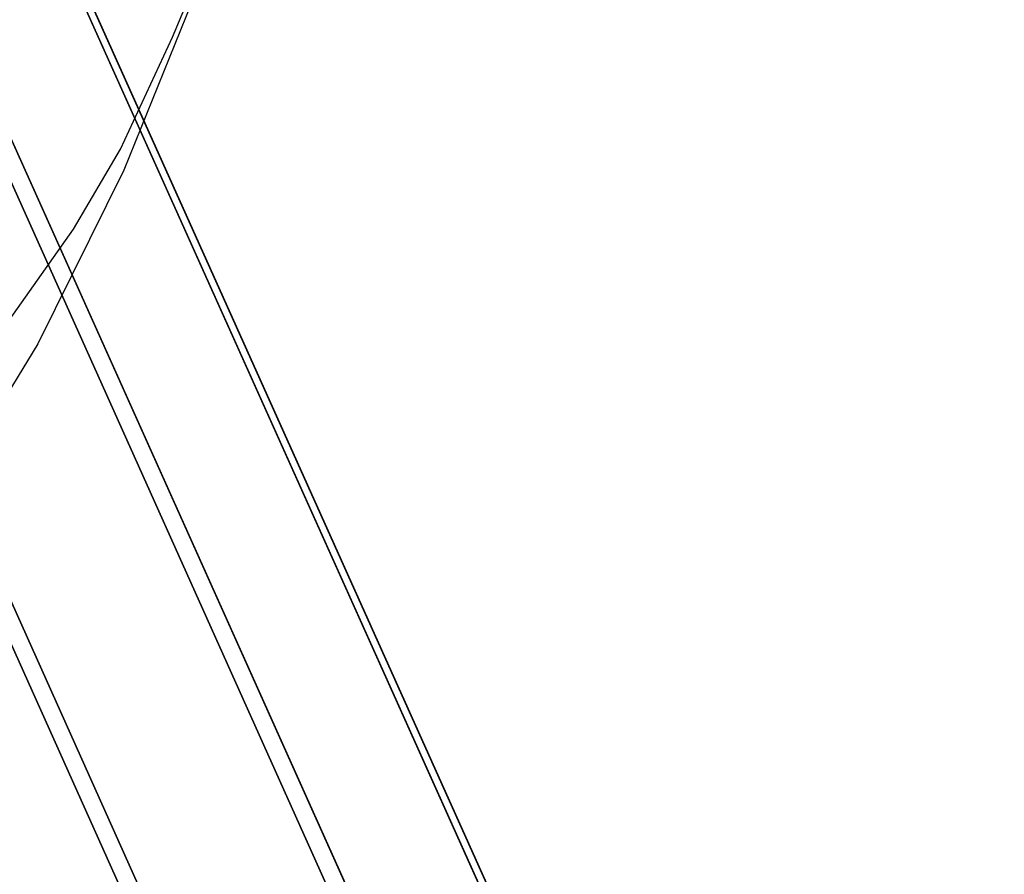
# Model space of a CAD drawing. Extents: x 0 to 294, y -1 to 209.
# Drawn here: x 205 to 206, y 83 to 84 of the extents above; entities that cross this region are included whole.
import ezdxf

# ---------------------------------------------------------------- set-up
doc = ezdxf.new("R2010")
doc.units = 0
doc.header["$LTSCALE"] = 30
doc.header["$MEASUREMENT"] = 0
for name, color, linetype in [('1', 4, 'CONTINUOUS'), ('AFUCH-3-EDWD', 15, 'CONTINUOUS'), ('AFUCH-3-LGPT', 4, 'CONTINUOUS'), ('AFUCH-3-STWD', 15, 'CONTINUOUS'), ('AFUWK-3-TPLW', 15, 'CONTINUOUS')]:
    doc.layers.add(name, color=color, linetype=linetype)

# ---------------------------------------------------------------- blocks, each defined once
blk = doc.blocks.new('UWR3096C')
at = {"layer": 'AFUWK-3-TPLW'}
for points in [[(0, 0, 29), (96, 0, 29), (96, -30, 29), (0, -30, 29)], [(0, 0, 27.75), (96, 0, 27.75), (96, -30, 27.75), (0, -30, 27.75)]]:
    blk.add_3dface(points, dxfattribs=at)
blk = doc.blocks.new('KIJALLSNAP30')
at = {"layer": 'AFUCH-3-EDWD'}
for points, invisible_edges in [([(-8.3156, 8.3442, 28.8714), (-7.9811, 8.9373, 28.8847), (-8.1671, 8.5544, 28.6324)], 3), ([(-8.1347, 8.7262, 29.1391), (-7.9811, 8.9373, 28.8847), (-8.3156, 8.3442, 28.8714)], 10), ([(-8.2614, 8.5181, 29.328), (-8.1347, 8.7262, 29.1391), (-8.3869, 8.2234, 28.9769)], 10), ([(-8.3869, 8.2234, 28.9769), (-8.1347, 8.7262, 29.1391), (-8.3156, 8.3442, 28.8714)], 3), ([(-8.3916, 8.2548, 29.4793), (-8.2614, 8.5181, 29.328), (-8.4653, 8.0534, 29.0625)], 10), ([(-8.4653, 8.0534, 29.0625), (-8.2614, 8.5181, 29.328), (-8.3869, 8.2234, 28.9769)], 3), ([(-8.495, 8.0006, 29.5683), (-8.3916, 8.2548, 29.4793), (-8.5298, 7.8998, 29.1213)], 10), ([(-8.5298, 7.8998, 29.1213), (-8.3916, 8.2548, 29.4793), (-8.4653, 8.0534, 29.0625)], 3)]:
    blk.add_3dface(points, dxfattribs=dict(at, invisible_edges=invisible_edges))
at = {"layer": 'AFUCH-3-LGPT'}
for points, invisible_edges in [([(-6.7011, 5.2388, 26.6774), (-8.9287, 10.2029, 1.1684), (-8.7853, 10.2308, 1.1613), (-6.5577, 5.2667, 26.6703)], 1), ([(-6.5577, 5.2667, 26.6703), (-8.7853, 10.2308, 1.1613), (-8.6428, 10.2026, 1.1434), (-6.4152, 5.2386, 26.6523)], 4), ([(-6.8237, 5.1591, 26.6725), (-9.0514, 10.1232, 1.1636), (-8.9287, 10.2029, 1.1684), (-6.7011, 5.2388, 26.6774)], 4), ([(-6.4152, 5.2386, 26.6523), (-8.6428, 10.2026, 1.1434), (-8.5231, 10.1228, 1.1174), (-6.2954, 5.1587, 26.6263)], 1), ([(-6.9068, 5.0397, 26.6566), (-9.1344, 10.0038, 1.1476), (-9.0514, 10.1232, 1.1636), (-6.8237, 5.1591, 26.6725)], 1), ([(-6.2954, 5.1587, 26.6263), (-8.5231, 10.1228, 1.1174), (-8.4442, 10.0033, 1.0872), (-6.2166, 5.0392, 26.5962)], 4), ([(-6.9378, 4.8989, 26.6319), (-9.1654, 9.863, 1.1229), (-9.1344, 10.0038, 1.1476), (-6.9068, 5.0397, 26.6566)], 4), ([(-6.2166, 5.0392, 26.5962), (-8.4442, 10.0033, 1.0872), (-8.4183, 9.8624, 1.0575), (-6.1906, 4.8983, 26.5665)], 1), ([(-6.9118, 4.758, 26.6022), (-9.1394, 9.7221, 1.0932), (-9.1654, 9.863, 1.1229), (-6.9378, 4.8989, 26.6319)], 1), ([(-6.1906, 4.8983, 26.5665), (-8.4183, 9.8624, 1.0575), (-8.4492, 9.7215, 1.0328), (-6.2215, 4.7574, 26.5418)], 4), ([(-6.833, 4.6385, 26.572), (-9.0606, 9.6025, 1.0631), (-9.1394, 9.7221, 1.0932), (-6.9118, 4.758, 26.6022)], 4), ([(-6.2215, 4.7574, 26.5418), (-8.4492, 9.7215, 1.0328), (-8.5323, 9.6021, 1.0169), (-6.3046, 4.638, 26.5258)], 1), ([(-6.7132, 4.5586, 26.546), (-8.9408, 9.5227, 1.0371), (-9.0606, 9.6025, 1.0631), (-6.833, 4.6385, 26.572)], 1), ([(-6.3046, 4.638, 26.5258), (-8.5323, 9.6021, 1.0169), (-8.6549, 9.5224, 1.0121), (-6.4272, 4.5583, 26.521)], 4), ([(-6.5707, 4.5304, 26.5281), (-8.7983, 9.4945, 1.0191), (-8.9408, 9.5227, 1.0371), (-6.7132, 4.5586, 26.546)], 4), ([(-6.4272, 4.5583, 26.521), (-8.6549, 9.5224, 1.0121), (-8.7983, 9.4945, 1.0191), (-6.5707, 4.5304, 26.5281)], 1)]:
    blk.add_3dface(points, dxfattribs=dict(at, invisible_edges=invisible_edges))
at = {"layer": 'AFUCH-3-STWD', "invisible_edges": 15}
for points in [[(-8.1347, 8.7262, 29.1391), (-8.2614, 8.5181, 29.328), (8.2779, 8.4932, 29.3474)], [(-8.3869, 8.2234, 28.9769), (-8.1671, 8.5544, 28.6324), (4.431, 8.5055, 28.6919)], [(-8.3869, 8.2234, 28.9769), (-8.3156, 8.3442, 28.8714), (-8.1671, 8.5544, 28.6324)], [(-8.2614, 8.5181, 29.328), (-8.3916, 8.2548, 29.4793), (8.4056, 8.2201, 29.4942)], [(8.2779, 8.4932, 29.3474), (-8.2614, 8.5181, 29.328), (8.4056, 8.2201, 29.4942)], [(8.3712, 8.2514, 28.9529), (-8.3869, 8.2234, 28.9769), (4.431, 8.5055, 28.6919)], [(8.4056, 8.2201, 29.4942), (-8.3916, 8.2548, 29.4793), (-8.495, 8.0006, 29.5683)], [(-8.4653, 8.0534, 29.0625), (-8.3869, 8.2234, 28.9769), (8.3712, 8.2514, 28.9529)], [(8.4491, 8.0965, 29.0468), (-8.4653, 8.0534, 29.0625), (8.3712, 8.2514, 28.9529)], [(8.4056, 8.2201, 29.4942), (-8.495, 8.0006, 29.5683), (8.5052, 7.9703, 29.5779)], [(8.5337, 7.8921, 29.1216), (-8.4653, 8.0534, 29.0625), (8.4491, 8.0965, 29.0468)], [(8.5337, 7.8921, 29.1216), (-8.5298, 7.8998, 29.1213), (-8.4653, 8.0534, 29.0625)]]:
    blk.add_3dface(points, dxfattribs=at)

msp = doc.modelspace()

# ---------------------------------------------------------------- block references
at = {"layer": '1', "rotation": 180}
for name, p in [('KIJALLSNAP30', (196.707, 92.5048)), ('UWR3096C', (269.6079, 60.1688, 11.6867))]:
    msp.add_blockref(name, p, dxfattribs=at)

doc.saveas('drawing.dxf')
